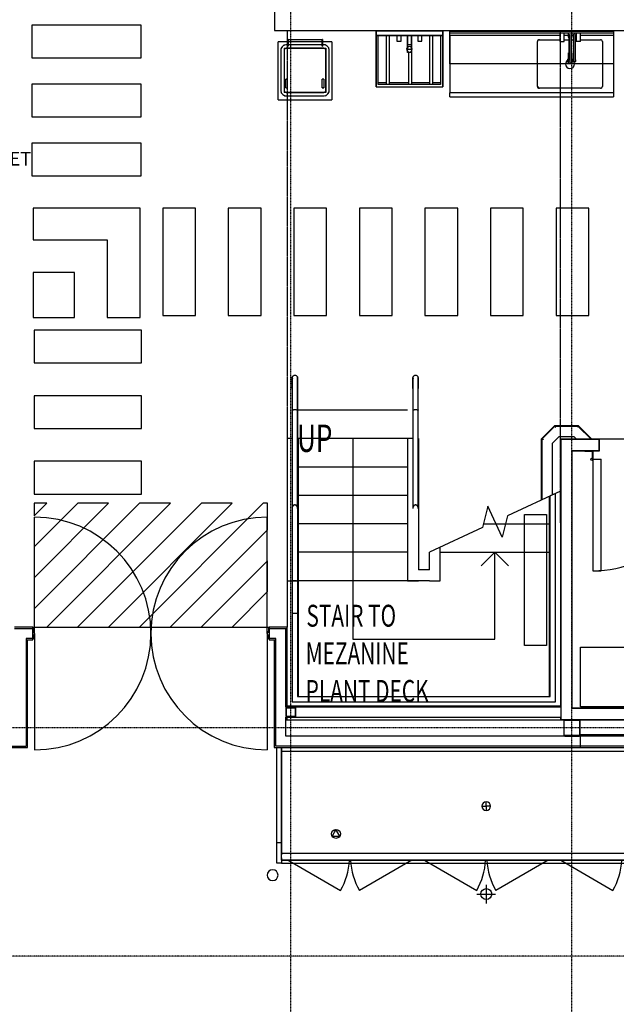
# Model space of a CAD drawing. Extents: x -4746 to 153179, y -140762 to 136563.
# Drawn here: x 17727 to 23186, y 117876 to 126885 of the extents above; entities that cross this region are included whole.
import ezdxf

# ---------------------------------------------------------------- set-up
doc = ezdxf.new("R2010")
doc.units = 0
doc.linetypes.add('X-2499-DM-GF$0$EDG-1DOT-2', pattern=[5, 2, -1.4, 0.2, -1.4])
doc.linetypes.add('X-2499-DM-GF$0$EDG-DASH-3', pattern=[4.5, 3, -1.5])
doc.layers.add('A-ANNO-NOTE', color=2, linetype='CONTINUOUS', lineweight=9)
for name, color, linetype in [('X-2499-DM-GF$0$A-AREA-IDEN', 31, 'CONTINUOUS'), ('X-2499-DM-GF$0$A-DETL-GENF-1', 11, 'CONTINUOUS'), ('X-2499-DM-GF$0$A-DETL-GENF-2', 11, 'CONTINUOUS'), ('X-2499-DM-GF$0$A-DETL-GENF-3', 11, 'CONTINUOUS'), ('X-2499-DM-GF$0$A-DETL-GENF-4', 11, 'CONTINUOUS'), ('X-2499-DM-GF$0$A-DOOR', 11, 'CONTINUOUS'), ('X-2499-DM-GF$0$A-DOOR-FRAM', 11, 'CONTINUOUS'), ('X-2499-DM-GF$0$A-FLOR', 11, 'CONTINUOUS'), ('X-2499-DM-GF$0$A-FLOR-HRAL', 11, 'CONTINUOUS'), ('X-2499-DM-GF$0$A-FLOR-HRAL-1', 11, 'CONTINUOUS'), ('X-2499-DM-GF$0$A-FLOR-HRAL-2', 11, 'CONTINUOUS'), ('X-2499-DM-GF$0$A-FLOR-HRAL-MBND', 11, 'CONTINUOUS'), ('X-2499-DM-GF$0$A-WALL', 8, 'CONTINUOUS'), ('X-2499-DM-GF$0$A-WALL-1', 8, 'CONTINUOUS'), ('X-2499-DM-GF$0$I-FURN-1', 11, 'CONTINUOUS'), ('X-2499-DM-GF$0$I-FURN-4', 11, 'CONTINUOUS'), ('X-2499-DM-GF$0$I-WALL-1', 8, 'CONTINUOUS'), ('X-2499-DM-GF$0$P-SANR-FIXT-1', 11, 'CONTINUOUS'), ('X-2499-DM-GF$0$P-SANR-FIXT-2', 11, 'CONTINUOUS'), ('X-2499-DM-GF$0$P-SANR-FIXT-4', 11, 'CONTINUOUS'), ('X-2499-DM-GF$0$P-SANR-FIXT-HDLN-1', 11, 'CONTINUOUS'), ('X-2499-DM-GF$0$Q-SPCQ-2', 11, 'CONTINUOUS'), ('X-2499-DM-GF$0$Q-SPCQ-3', 11, 'CONTINUOUS'), ('X-2499-DM-GF$0$S-COLS', 8, 'CONTINUOUS'), ('X-2499-DM-GF$0$S-GRID-1', 133, 'X-2499-DM-GF$0$EDG-1DOT-2'), ('X-2499-DM-GF$0$S-STRS', 11, 'CONTINUOUS'), ('X-2499-DM-GF$0$S-STRS-1', 11, 'CONTINUOUS'), ('X-2499-DM-GF$0$S-STRS-ANNO', 11, 'CONTINUOUS'), ('X-2499-DM-GF$0$S-STRS-IDEN', 11, 'CONTINUOUS'), ('X-2499-DM-GF$0$S-STRS-MBND', 11, 'CONTINUOUS'), ('X-2499-DM-GF$0$S-STRS-MBND-1', 11, 'CONTINUOUS'), ('X-2499-DM-GF$0$STAY-OVER', 31, 'X-2499-DM-GF$0$EDG-DASH-3'), ('X-XREF', 7, 'CONTINUOUS')]:
    doc.layers.add(name, color=color, linetype=linetype)
doc.styles.add('Arial_15', font='arial.ttf', dxfattribs={"width": 0.8, "height": 125})
doc.styles.add('X-2499-DM-GF$0$EDG', font='edg.shx', dxfattribs={"width": 0.9})

# ---------------------------------------------------------------- blocks, each defined once
blk = doc.blocks.new('X-2499-DM-GF')
at = {"layer": 'X-2499-DM-GF$0$A-DETL-GENF-1'}
for p, q in [((21956.3, 19688.2), (21996.3, 19688.2)), ((21996.3, 19688.2), (21996.3, 19728.2)), ((22036.3, 19688.2), (21996.3, 19688.2)), ((21996.3, 19688.2), (21996.3, 19648.2)), ((20621.3, 19474.2), (20586.6, 19414.2)), ((20655.9, 19414.2), (20621.3, 19474.2)), ((20586.6, 19414.2), (20655.9, 19414.2))]:
    blk.add_line(p, q, dxfattribs=at)
blk.add_circle((20621.3, 19434.2), 40, dxfattribs=at)
for start, end in [(90, 180), (180, 270), (0, 90), (270, 0)]:
    blk.add_arc((21996.3, 19688.2), 40, start, end, dxfattribs=at)
at = {"layer": 'X-2499-DM-GF$0$A-DETL-GENF-2'}
for p, q in [((20081.3, 19357), (20081.3, 20224.2)), ((20081.3, 20224.2), (20121.3, 20224.2)), ((20121.3, 20224.2), (20121.3, 20187.4)), ((23871.3, 20187.4), (20121.3, 20187.4)), ((20121.3, 20187.4), (20121.3, 19259.3)), ((20081.3, 19167.2), (20081.3, 19357)), ((20081.3, 19357), (20121.3, 19357)), ((20121.3, 19259.3), (23871.3, 19259.3)), ((20121.3, 19259), (20121.3, 19242.9)), ((20121.3, 19214.6), (20121.3, 19243)), ((20121.3, 19214.7), (20121.3, 19200.9)), ((20121.3, 19194.7), (20121.3, 19201)), ((20121.3, 19193.3), (20121.3, 19194.7)), ((20121.3, 19193.3), (23871.3, 19193.3)), ((20121.3, 19193.2), (23871.3, 19193.2)), ((20121.3, 19192.4), (20121.3, 19167.2)), ((20121.3, 19167.2), (20081.3, 19167.2)), ((20121.3, 19167.2), (23871.3, 19167.2))]:
    blk.add_line(p, q, dxfattribs=at)
at = {"layer": 'X-2499-DM-GF$0$A-DETL-GENF-3'}
for p, q in [((20121.3, 20224.2), (23871.3, 20224.2)), ((20121.3, 19193.2), (20121.3, 20224.2)), ((23871.3, 19193.2), (20121.3, 19193.2))]:
    blk.add_line(p, q, dxfattribs=at)
at = {"layer": 'X-2499-DM-GF$0$A-DETL-GENF-4'}
for p, q in [((20184.5, 19193.3), (20662.4, 18917.4)), ((20184.5, 19193.3), (20662.4, 18917.4)), ((21314.9, 19193.4), (20836.8, 18917.4)), ((21314.9, 19193.4), (20836.8, 18917.4)), ((21431, 19193.4), (21909.1, 18917.4)), ((22561.4, 19193.3), (22083.4, 18917.4)), ((22677.8, 19193.3), (23155.8, 18917.4))]:
    blk.add_line(p, q, dxfattribs=at)
for centre, start, end in [((20131.3, 19224), 330, 357.15245), ((20131.3, 19224), 330, 357.15245), ((21367.9, 19224), 182.84739, 210), ((21367.9, 19224), 182.84739, 210), ((21377.9, 19224), 330, 357.18867), ((22614.6, 19224), 182.81133, 210), ((22624.6, 19224), 330, 357.14526)]:
    blk.add_arc(centre, 613.3, start, end, dxfattribs=at)
at = {"layer": 'X-2499-DM-GF$0$A-DOOR'}
for p, q in [((22897, 22932.5), (22897, 22937.5)), ((22897, 22937.5), (22972, 22937.5)), ((22967, 22932.5), (22897, 22932.5)), ((22967, 22932.5), (22967, 22862.5)), ((22972, 22937.5), (22972, 22862.5)), ((22972, 22862.5), (22967, 22862.5)), ((22972, 22862.5), (22972, 21842.5)), ((22972, 22862.5), (23047, 22862.5)), ((23047, 21842.5), (23047, 22862.5)), ((17863, 21268.2), (17863, 22333.2)), ((19993, 21268.2), (19993, 22333.2)), ((22972, 21842.5), (23047, 21842.5)), ((17863, 21268.2), (17863, 20203.2)), ((18928.1, 21266.4), (18928.1, 21267.9)), ((19993, 21268.2), (19993, 20203.2))]:
    blk.add_line(p, q, dxfattribs=at)
blk.add_circle((22962, 22862.5), 10, dxfattribs=at)
for centre, radius, start, end in [((22972, 22862.5), 1019.9, 270, 4.21696), ((17863, 21268.2), 1065, 0, 90), ((19993, 21268.2), 1065, 90, 180), ((17863, 21268.2), 1065, 270, 0), ((19993, 21268.2), 1065, 180, 270)]:
    blk.add_arc(centre, radius, start, end, dxfattribs=at)
at = {"layer": 'X-2499-DM-GF$0$A-DOOR-FRAM'}
for p, q in [((17853, 21318.2), (17846, 21318.2)), ((17846, 21288.2), (17849, 21288.2)), ((17849, 21288.2), (17849, 21315.2)), ((17849, 21315.2), (17850, 21315.2)), ((17850, 21315.2), (17850, 21281.9)), ((17850, 21281.9), (17860, 21281.9)), ((17853, 21284.9), (17853, 21318.2)), ((17863, 21284.9), (17853, 21284.9)), ((17860, 21281.9), (17860, 21254.5)), ((17863, 21251.5), (17863, 21284.9)), ((20003, 21284.9), (19993, 21284.9)), ((19993, 21284.9), (19993, 21251.5)), ((19996, 21254.5), (19996, 21281.9)), ((19996, 21281.9), (20006, 21281.9)), ((20010, 21318.2), (20003, 21318.2)), ((20003, 21318.2), (20003, 21284.9)), ((20006, 21281.9), (20006, 21315.2)), ((20006, 21315.2), (20007, 21315.2)), ((20007, 21315.2), (20007, 21288.2)), ((20007, 21288.2), (20010, 21288.2)), ((17849, 21248.2), (17846, 21248.2)), ((17846, 21218.2), (17853, 21218.2)), ((17849, 21221.2), (17849, 21248.2)), ((17850, 21221.2), (17849, 21221.2)), ((17860, 21254.5), (17850, 21254.5)), ((17850, 21254.5), (17850, 21221.2)), ((17853, 21218.2), (17853, 21251.5)), ((17853, 21251.5), (17863, 21251.5)), ((19993, 21251.5), (20003, 21251.5)), ((20006, 21254.5), (19996, 21254.5)), ((20003, 21251.5), (20003, 21218.2)), ((20003, 21218.2), (20010, 21218.2)), ((20006, 21221.2), (20006, 21254.5)), ((20007, 21221.2), (20006, 21221.2)), ((20010, 21248.2), (20007, 21248.2)), ((20007, 21248.2), (20007, 21221.2))]:
    blk.add_line(p, q, dxfattribs=at)
at = {"layer": 'X-2499-DM-GF$0$A-FLOR'}
for p, q in [((18839.6, 26835.1), (17839, 26835.1)), ((17839, 26835.1), (17839, 26535.1)), ((18839.6, 26535.1), (18839.6, 26835.1)), ((17839, 26535.1), (18839.6, 26535.1)), ((18839.6, 26295.1), (17839, 26295.1)), ((17839, 26295.1), (17839, 25995.1)), ((18839.6, 25995.1), (18839.6, 26295.1)), ((17839, 25995.1), (18839.6, 25995.1)), ((18839.6, 25755.1), (17839, 25755.1)), ((17839, 25755.1), (17839, 25455.1)), ((18839.6, 25455.1), (18839.6, 25755.1)), ((17839, 25455.1), (18839.6, 25455.1)), ((18830.3, 25160.4), (17848.9, 25160.4)), ((17848.9, 25160.4), (17848.9, 24870.6)), ((18830.3, 24160.4), (18830.3, 25160.4)), ((19335.5, 25160.4), (19035.5, 25160.4)), ((19035.5, 25160.4), (19035.5, 24179.1)), ((19335.5, 24179.1), (19335.5, 25160.4)), ((19935.5, 25160.4), (19635.5, 25160.4)), ((19635.5, 25160.4), (19635.5, 24179.1)), ((19935.5, 24179.1), (19935.5, 25160.4)), ((20535.5, 25160.4), (20235.5, 25160.4)), ((20235.5, 25160.4), (20235.5, 24179.1)), ((20535.5, 24179.1), (20535.5, 25160.4)), ((21135.5, 25160.4), (20835.5, 25160.4)), ((20835.5, 25160.4), (20835.5, 24179.1)), ((21135.5, 24179.1), (21135.5, 25160.4)), ((21735.5, 25160.4), (21435.5, 25160.4)), ((21435.5, 25160.4), (21435.5, 24179.1)), ((21735.5, 24179.1), (21735.5, 25160.4)), ((22335.5, 25160.4), (22035.5, 25160.4)), ((22035.5, 25160.4), (22035.5, 24179.1)), ((22335.5, 24179.1), (22335.5, 25160.4)), ((22935.5, 25160.4), (22635.5, 25160.4)), ((22635.5, 25160.4), (22635.5, 24179.1)), ((22935.5, 24179.1), (22935.5, 25160.4)), ((17848.9, 24870.6), (18528.9, 24870.6)), ((18528.9, 24870.6), (18528.9, 24160.4)), ((18228.9, 24570.6), (17848.9, 24570.6)), ((17848.9, 24570.6), (17848.9, 24160.4)), ((18228.9, 24160.4), (18228.9, 24570.6)), ((17848.9, 24160.4), (18228.9, 24160.4)), ((18528.9, 24160.4), (18830.3, 24160.4)), ((19035.5, 24179.1), (19335.5, 24179.1)), ((19635.5, 24179.1), (19935.5, 24179.1)), ((20235.5, 24179.1), (20535.5, 24179.1)), ((20835.5, 24179.1), (21135.5, 24179.1)), ((21435.5, 24179.1), (21735.5, 24179.1)), ((22035.5, 24179.1), (22335.5, 24179.1)), ((22635.5, 24179.1), (22935.5, 24179.1)), ((18840.9, 24044.1), (17859.5, 24044.1)), ((17859.5, 24044.1), (17859.5, 23744.1)), ((18840.9, 23744.1), (18840.9, 24044.1)), ((17859.5, 23744.1), (18840.9, 23744.1)), ((18840.9, 23444.1), (17859.5, 23444.1)), ((17859.5, 23444.1), (17859.5, 23144.1)), ((18840.9, 23144.1), (18840.9, 23444.1)), ((17859.5, 23144.1), (18840.9, 23144.1)), ((23932, 23045.5), (23032, 23045.5)), ((18840.9, 22844.1), (17859.5, 22844.1)), ((17859.5, 22844.1), (17859.5, 22544.1)), ((18840.9, 22544.1), (18840.9, 22844.1)), ((17859.5, 22544.1), (18840.9, 22544.1)), ((17859.5, 22344.2), (17975.1, 22459.7)), ((17975.1, 22459.7), (17859.5, 22459.7)), ((17859.5, 22459.7), (17859.5, 22344.2)), ((17859.5, 21778.5), (18540.8, 22459.7)), ((18257.9, 22459.7), (17859.5, 22061.3)), ((18823.6, 22459.7), (17859.5, 21495.6)), ((17974, 21327.2), (19106.5, 22459.7)), ((19389.3, 22459.7), (18256.8, 21327.2)), ((18540.8, 22459.7), (18257.9, 22459.7)), ((18539.6, 21327.2), (19672.1, 22459.7)), ((19955, 22459.7), (18822.5, 21327.2)), ((19106.5, 22459.7), (18823.6, 22459.7)), ((19672.1, 22459.7), (19389.3, 22459.7)), ((19995.4, 22459.7), (19955, 22459.7)), ((19995.4, 22217.3), (19995.4, 22459.7)), ((19105.3, 21327.2), (19995.4, 22217.3)), ((17859.5, 22061.3), (17859.5, 21778.5)), ((19995.4, 21934.5), (19388.2, 21327.2)), ((19995.4, 21651.6), (19995.4, 21934.5)), ((19671, 21327.2), (19995.4, 21651.6)), ((17859.5, 21495.6), (17859.5, 21327.2)), ((17846, 21327.2), (20010, 21327.2)), ((20175, 20479.2), (22676, 20479.2))]:
    blk.add_line(p, q, dxfattribs=at)
at = {"layer": 'X-2499-DM-GF$0$A-FLOR-HRAL'}
for p, q in [((20220.5, 23615), (20220, 23611.6)), ((20220, 23611.6), (20220.5, 23615)), ((20220, 23611.6), (20220.5, 23608.2)), ((20220, 23606.7), (20220, 23611.6)), ((20220, 23611.6), (20220, 23606.7)), ((20220.1, 23610.2), (20220, 23611.6)), ((20220, 23611.6), (20220, 23608.5)), ((20220, 23592.5), (20220, 23606.7)), ((20220, 23606.7), (20220, 23592.5)), ((20220, 23604.7), (20220, 23600.7)), ((20221.9, 23618.3), (20220.5, 23615)), ((20220.5, 23615), (20221.9, 23618.3)), ((20220.5, 23608.2), (20221.9, 23604.9)), ((20224.2, 23621.3), (20221.9, 23618.3)), ((20221.9, 23618.3), (20224.2, 23621.3)), ((20221.9, 23604.9), (20224.2, 23601.9)), ((20227.3, 23624), (20224.2, 23621.3)), ((20231.1, 23626.2), (20227.3, 23624)), ((20235.4, 23627.8), (20231.1, 23626.2)), ((20240.1, 23628.8), (20235.4, 23627.8)), ((20245, 23629.1), (20240.1, 23628.8)), ((20249.9, 23628.8), (20245, 23629.1)), ((20254.6, 23627.8), (20249.9, 23628.8)), ((20258.9, 23626.2), (20254.6, 23627.8)), ((20262.7, 23624), (20258.9, 23626.2)), ((20265.8, 23621.3), (20262.7, 23624)), ((20268.1, 23618.3), (20265.8, 23621.3)), ((20265.8, 23621.3), (20268.1, 23618.3)), ((20265.8, 23601.9), (20268.1, 23604.9)), ((20269.5, 23615), (20268.1, 23618.3)), ((20268.1, 23618.3), (20269.5, 23615)), ((20268.1, 23604.9), (20269.5, 23608.2)), ((20270, 23611.6), (20269.5, 23615)), ((20269.5, 23615), (20270, 23611.6)), ((20269.5, 23608.2), (20270, 23611.6)), ((20270, 23611.6), (20269.9, 23610.2)), ((20270, 23606.7), (20270, 23611.6)), ((20270, 23611.6), (20270, 23606.7)), ((20270, 23611.6), (20270, 23608.5)), ((20270, 23592.5), (20270, 23606.7)), ((20270, 23606.7), (20270, 23592.5)), ((20270, 23604.7), (20270, 23600.7)), ((21325.1, 23615), (21324.6, 23611.6)), ((21324.6, 23611.6), (21325.1, 23608.2)), ((21324.6, 23606.7), (21324.6, 23611.6)), ((21324.6, 23611.6), (21324.6, 23606.7)), ((21324.6, 23592.5), (21324.6, 23606.7)), ((21324.6, 23606.7), (21324.6, 23592.5)), ((21326.5, 23618.3), (21325.1, 23615)), ((21325.1, 23608.2), (21326.5, 23604.9)), ((21328.8, 23621.3), (21326.5, 23618.3)), ((21326.5, 23604.9), (21328.8, 23601.9)), ((21331.9, 23624), (21328.8, 23621.3)), ((21335.7, 23626.2), (21331.9, 23624)), ((21340, 23627.8), (21335.7, 23626.2)), ((21344.7, 23628.8), (21340, 23627.8)), ((21349.6, 23629.1), (21344.7, 23628.8)), ((21354.5, 23628.8), (21349.6, 23629.1)), ((21359.2, 23627.8), (21354.5, 23628.8)), ((21363.5, 23626.2), (21359.2, 23627.8)), ((21367.3, 23624), (21363.5, 23626.2)), ((21370.4, 23621.3), (21367.3, 23624)), ((21372.7, 23618.3), (21370.4, 23621.3)), ((21370.4, 23601.9), (21372.7, 23604.9)), ((21374.1, 23615), (21372.7, 23618.3)), ((21372.7, 23604.9), (21374.1, 23608.2)), ((21374.6, 23611.6), (21374.1, 23615)), ((21374.1, 23608.2), (21374.6, 23611.6)), ((21374.6, 23606.7), (21374.6, 23611.6)), ((21374.6, 23611.6), (21374.6, 23606.7)), ((21374.6, 23592.5), (21374.6, 23606.7)), ((21374.6, 23606.7), (21374.6, 23592.5)), ((20220, 23570.4), (20220, 23592.5)), ((20220, 23592.5), (20220, 23570.4)), ((20220, 23586.7), (20220, 23577.7)), ((20220, 23542.5), (20220, 23570.4)), ((20220, 23570.4), (20220, 23542.5)), ((20220, 23555.9), (20220, 23546.7)), ((20220, 23511.6), (20220, 23542.5)), ((20220, 23542.5), (20220, 23511.6)), ((20270, 23570.4), (20270, 23592.5)), ((20270, 23592.5), (20270, 23570.4)), ((20270, 23586.7), (20270, 23577.7)), ((20270, 23542.5), (20270, 23570.4)), ((20270, 23570.4), (20270, 23542.5)), ((20270, 23555.9), (20270, 23546.7)), ((20270, 23511.6), (20270, 23542.5)), ((20270, 23542.5), (20270, 23511.6)), ((21324.6, 23570.4), (21324.6, 23592.5)), ((21324.6, 23592.5), (21324.6, 23570.4)), ((21324.6, 23542.5), (21324.6, 23570.4)), ((21324.6, 23570.4), (21324.6, 23542.5)), ((21324.6, 23511.6), (21324.6, 23542.5)), ((21324.6, 23542.5), (21324.6, 23511.6)), ((21374.6, 23570.4), (21374.6, 23592.5)), ((21374.6, 23592.5), (21374.6, 23570.4)), ((21374.6, 23542.5), (21374.6, 23570.4)), ((21374.6, 23570.4), (21374.6, 23542.5)), ((21374.6, 23511.6), (21374.6, 23542.5)), ((21374.6, 23542.5), (21374.6, 23511.6)), ((20220, 23511.6), (20220, 23311.6)), ((20220, 23511.6), (20220, 23311.6)), ((20270, 23311.6), (20270, 23511.6)), ((20270, 23511.6), (20270, 23311.6)), ((21324.6, 23511.6), (21324.6, 23311.6)), ((21374.6, 23311.6), (21374.6, 23511.6)), ((20220, 23311.6), (20220, 23051.6)), ((20220, 23311.6), (20220, 21751.6)), ((20270, 23051.6), (20270, 23311.6)), ((20270, 23311.6), (20270, 21751.6)), ((21324.6, 23311.6), (21324.6, 23051.6)), ((21374.6, 23051.6), (21374.6, 23311.6)), ((20220, 23051.6), (20220, 22413.1)), ((20270, 22413.1), (20270, 23051.6)), ((21324.6, 23051.6), (21324.6, 22413.1)), ((21374.6, 22413.1), (21374.6, 23051.6)), ((22631, 22550.2), (22581, 22526.9)), ((22581, 21751.6), (22581, 22526.9)), ((22631, 21751.6), (22631, 22550.2)), ((20220, 21751.6), (20220, 20642.2)), ((20270, 21751.6), (20270, 20692.2)), ((22581, 20692.2), (22581, 21751.6)), ((22631, 20642.2), (22631, 21751.6)), ((20220, 20642.2), (22631, 20642.2)), ((20270, 20692.2), (22581, 20692.2))]:
    blk.add_line(p, q, dxfattribs=at)
for points, knots in [([(20220, 23311.6), (20220, 23312), (20220.3, 23312.7), (20222.2, 23314), (20226.8, 23315.5), (20235.2, 23316.7), (20241.7, 23316.9), (20245, 23316.9)], [0, 0, 0, 0, 0.125, 0.25, 0.5, 0.75, 1, 1, 1, 1]), ([(21324.6, 23311.6), (21324.6, 23312), (21324.9, 23312.7), (21326.8, 23314), (21331.4, 23315.5), (21339.8, 23316.7), (21346.3, 23316.9), (21349.6, 23316.9)], [0, 0, 0, 0, 0.125, 0.25, 0.5, 0.75, 1, 1, 1, 1]), ([(20245, 22444.6), (20243.9, 22444.6), (20241.7, 22444.4), (20238.7, 22443.7), (20236.2, 22442.6), (20234.3, 22441.6), (20232.5, 22440.5), (20230.9, 22439.1), (20229.3, 22437.7), (20227.9, 22436.1), (20226.3, 22434), (20224.3, 22430.9), (20222.8, 22427.8), (20221.8, 22424.8), (20220.5, 22420.2), (20220, 22416.3), (20220, 22413.1)], [0, 0, 0, 0, 0.071429, 0.142857, 0.214286, 0.25, 0.285714, 0.357143, 0.392857, 0.428571, 0.5, 0.571429, 0.678571, 0.732143, 0.785714, 1, 1, 1, 1]), ([(20270, 22413.1), (20270, 22415.2), (20269.6, 22419.4), (20268.1, 22425.6), (20266, 22430.5), (20264, 22433.6), (20262.7, 22435.3), (20261.5, 22436.7), (20260.1, 22438.2), (20258.5, 22439.6), (20257.3, 22440.5), (20256, 22441.4), (20254.2, 22442.4), (20252, 22443.4), (20249, 22444.3), (20246.6, 22444.6), (20245, 22444.6)], [0, 0, 0, 0, 0.142857, 0.285714, 0.428571, 0.5, 0.535714, 0.571429, 0.625, 0.678571, 0.705357, 0.732143, 0.785714, 0.839286, 0.892857, 1, 1, 1, 1]), ([(21349.6, 22444.6), (21348.5, 22444.6), (21346.3, 22444.4), (21343.3, 22443.7), (21340.8, 22442.6), (21338.9, 22441.6), (21337.1, 22440.5), (21335.5, 22439.1), (21333.9, 22437.7), (21332.5, 22436.1), (21330.9, 22434), (21328.9, 22430.9), (21327.4, 22427.8), (21326.4, 22424.8), (21325.1, 22420.2), (21324.6, 22416.3), (21324.6, 22413.1)], [0, 0, 0, 0, 0.071429, 0.142857, 0.214286, 0.25, 0.285714, 0.357143, 0.392857, 0.428571, 0.5, 0.571429, 0.678571, 0.732143, 0.785714, 1, 1, 1, 1]), ([(21374.6, 22413.1), (21374.6, 22415.2), (21374.2, 22419.4), (21372.7, 22425.6), (21370.6, 22430.5), (21368.6, 22433.6), (21367.3, 22435.3), (21366.1, 22436.7), (21364.7, 22438.2), (21363.2, 22439.6), (21361.9, 22440.5), (21360.6, 22441.4), (21358.8, 22442.4), (21356.6, 22443.4), (21353.6, 22444.3), (21351.2, 22444.6), (21349.6, 22444.6)], [0, 0, 0, 0, 0.142857, 0.285714, 0.428571, 0.5, 0.535714, 0.571429, 0.625, 0.678571, 0.705357, 0.732143, 0.785714, 0.839286, 0.892857, 1, 1, 1, 1])]:
    blk.add_open_spline(points, degree=3, knots=knots, dxfattribs=at)
for points in [[(20245, 23316.9), (20248.3, 23316.9), (20254.8, 23316.7), (20263.1, 23315.5), (20268.7, 23313.7), (20270, 23312.3), (20270, 23311.6)], [(21349.6, 23316.9), (21352.9, 23316.9), (21359.4, 23316.7), (21367.7, 23315.5), (21373.3, 23313.7), (21374.6, 23312.3), (21374.6, 23311.6)]]:
    blk.add_open_spline(points, degree=3, dxfattribs=at)
at = {"layer": 'X-2499-DM-GF$0$A-FLOR-HRAL-1'}
for p, q in [((22502.9, 23051), (22622.7, 23170.8)), ((22507.9, 23048.9), (22624.8, 23165.8)), ((22622.7, 23170.8), (22837.9, 23170.8)), ((22624.8, 23165.8), (22835.8, 23165.8)), ((22835.8, 23165.8), (22956.1, 23045.5)), ((22837.9, 23170.8), (22963.1, 23045.5)), ((22602.9, 23009.6), (22664.1, 23070.8)), ((22664.1, 23070.8), (22796.4, 23070.8)), ((22796.4, 23070.8), (22821.7, 23045.5)), ((22502.9, 22490.5), (22502.9, 23051)), ((22507.9, 22492.8), (22507.9, 23048.9)), ((22602.9, 22537.1), (22602.9, 23009.6))]:
    blk.add_line(p, q, dxfattribs=at)
for points in [[(22624.8, 23165.8), (22624.8, 23165.8), (22624.9, 23165.5), (22625.3, 23164.5), (22625.9, 23163.2), (22626.4, 23161.9), (22627, 23160.4), (22627.8, 23158.4), (22628.6, 23156.6), (22628.9, 23155.8)], [(22835.8, 23165.8), (22835.8, 23165.8), (22835.7, 23165.5), (22835.3, 23164.5), (22834.7, 23163.2), (22834.2, 23161.9), (22833.6, 23160.4), (22832.7, 23158.4), (22832, 23156.6), (22831.6, 23155.8)], [(22507.9, 23048.9), (22508, 23048.9), (22508.2, 23048.8), (22509.2, 23048.4), (22510.5, 23047.9), (22511.8, 23047.3), (22513.3, 23046.7), (22515.3, 23045.9), (22517.1, 23045.1), (22517.9, 23044.8)]]:
    blk.add_open_spline(points, degree=3, knots=[0, 0, 0, 0, 0.166667, 0.333333, 0.5, 0.583333, 0.666667, 0.833333, 1, 1, 1, 1], dxfattribs=at)
at = {"layer": 'X-2499-DM-GF$0$A-FLOR-HRAL-2'}
for p, q in [((20220, 21751.6), (20220, 21551.6)), ((20270, 21751.6), (20270, 21551.6)), ((20220, 21551.6), (20220, 21451.6)), ((20270, 21551.6), (20270, 21451.6)), ((20270, 21451.6), (20220, 21451.6))]:
    blk.add_line(p, q, dxfattribs=at)
at = {"layer": 'X-2499-DM-GF$0$A-FLOR-HRAL-MBND'}
blk.add_line((20260, 21751.6), (20230, 21751.6), dxfattribs=at)
at = {"layer": 'X-2499-DM-GF$0$A-WALL'}
for p, q in [((23029, 23042.5), (22679, 23042.5)), ((22679, 23042.5), (22679, 20482.2)), ((23029, 22942.5), (23029, 23042.5)), ((22779, 22942.5), (23029, 22942.5)), ((22779, 22942.5), (22779, 20582.2)), ((17680, 21314.2), (17846, 21314.2)), ((20010, 21314.2), (20175, 21314.2)), ((20162, 20595.2), (20162, 21314.2)), ((17785, 21222.2), (17785, 20237.2)), ((17846, 21222.2), (17785, 21222.2)), ((17785, 21209.2), (17798, 21209.2)), ((20070, 21222.2), (20010, 21222.2)), ((20057, 21209.2), (20070, 21209.2)), ((20070, 20237.2), (20070, 21222.2)), ((22679, 20595.2), (20162, 20595.2)), ((20175, 20604.2), (20175, 20595.2)), ((22676, 20595.2), (22676, 20604.2)), ((27147.8, 20582.2), (22779, 20582.2)), ((20162, 20479.2), (20162, 20503.2)), ((20175, 20503.2), (20162, 20503.2)), ((22676, 20503.2), (22679, 20503.2)), ((22679, 20482.2), (31724.4, 20482.2)), ((28571.7, 20329.2), (22857, 20329.2)), ((5392.8, 20237.2), (17785, 20237.2)), ((31398.3, 20237.2), (20070, 20237.2))]:
    blk.add_line(p, q, dxfattribs=at)
at = {"layer": 'X-2499-DM-GF$0$A-WALL-1'}
for p, q in [((23032, 23045.5), (22676, 23045.5)), ((22676, 23045.5), (22676, 22571.2)), ((23032, 22939.5), (23032, 23045.5)), ((22782, 22939.5), (23032, 22939.5)), ((22782, 20585.2), (22782, 22939.5)), ((22676, 22279.6), (22676, 20604.2)), ((27144.8, 20585.2), (22782, 20585.2)), ((22676, 20503.2), (22676, 20479.2)), ((22676, 20479.2), (22715, 20479.2)), ((22845, 20479.2), (28571.7, 20479.2))]:
    blk.add_line(p, q, dxfattribs=at)
at = {"layer": 'X-2499-DM-GF$0$I-FURN-1'}
for start, end in [(0, 180), (180, 0)]:
    blk.add_arc((20041.3, 19057.2), 50, start, end, dxfattribs=at)
at = {"layer": 'X-2499-DM-GF$0$I-FURN-4'}
for p, q in [((22346.9, 21157.2), (22346.9, 22357.2)), ((22346.9, 22357.2), (22546.9, 22357.2)), ((22546.9, 22357.2), (22546.9, 21157.2)), ((22546.9, 21157.2), (22346.9, 21157.2))]:
    blk.add_line(p, q, dxfattribs=at)
at = {"layer": 'X-2499-DM-GF$0$I-WALL-1'}
for p, q in [((20058, 27385.5), (20058, 26784.4)), ((20058, 26784.4), (40639.3, 26784.4)), ((17846, 21327.2), (17680, 21327.2)), ((17846, 21209.2), (17846, 21327.2)), ((20175, 21327.2), (20010, 21327.2)), ((20010, 21327.2), (20010, 21209.2)), ((20175, 20604.2), (20175, 21327.2)), ((17798, 20224.2), (17798, 21209.2)), ((17798, 21209.2), (17846, 21209.2)), ((20010, 21209.2), (20057, 21209.2)), ((20057, 21209.2), (20057, 20224.2)), ((22676, 20604.2), (20175, 20604.2)), ((20162, 20479.2), (20175, 20479.2)), ((20162, 20329.2), (20162, 20479.2)), ((20175, 20479.2), (20175, 20503.2)), ((20175, 20503.2), (22676, 20503.2)), ((22715, 20329.2), (20162, 20329.2)), ((22857, 20329.2), (22845, 20329.2)), ((28561.8, 20342.2), (22857, 20342.2)), ((22857, 20342.2), (22857, 20224.2)), ((5405.8, 20224.2), (17798, 20224.2)), ((20057, 20224.2), (20081.3, 20224.2)), ((20121.3, 20224.2), (31371.3, 20224.2))]:
    blk.add_line(p, q, dxfattribs=at)
at = {"layer": 'X-2499-DM-GF$0$P-SANR-FIXT-1'}
for p, q in [((20988.6, 26779.4), (20988.6, 26271.4)), ((21598.2, 26779.4), (20988.6, 26779.4)), ((20988.6, 26741.3), (20988.6, 26779.4)), ((21598.2, 26779.4), (20988.6, 26779.4)), ((21598.2, 26271.4), (21598.2, 26779.4)), ((21598.2, 26779.4), (21598.2, 26741.3)), ((21598.2, 26741.3), (20988.6, 26741.3)), ((20988.6, 26271.4), (20988.6, 26741.3)), ((20988.6, 26741.3), (21598.2, 26741.3)), ((21007.6, 26290.5), (21007.6, 26741.3)), ((21007.6, 26290.5), (21007.6, 26741.3)), ((21079.9, 26741.3), (21079.9, 26292.1)), ((21109.9, 26292.1), (21109.9, 26741.3)), ((21179.1, 26741.3), (21179.1, 26688.5)), ((21217.2, 26741.3), (21179.1, 26741.3)), ((21179.1, 26688.5), (21217.2, 26688.5)), ((21217.2, 26688.5), (21217.2, 26741.3)), ((21274.3, 26741.3), (21274.3, 26614.3)), ((21312.4, 26741.3), (21274.3, 26741.3)), ((21274.3, 26614.3), (21274.3, 26741.3)), ((21312.4, 26614.3), (21312.4, 26741.3)), ((21312.4, 26741.3), (21312.4, 26614.3)), ((21316.3, 26292.1), (21316.3, 26741.3)), ((21369.6, 26741.3), (21369.6, 26688.5)), ((21407.7, 26741.3), (21369.6, 26741.3)), ((21369.6, 26688.5), (21407.7, 26688.5)), ((21407.7, 26688.5), (21407.7, 26741.3)), ((21476.8, 26741.3), (21476.8, 26292.1)), ((21506.8, 26292.1), (21506.8, 26741.3)), ((21579.1, 26741.3), (21579.1, 26290.5)), ((21579.1, 26741.3), (21579.1, 26290.5)), ((21598.2, 26741.3), (21598.2, 26271.4)), ((21312.4, 26653.8), (21274.3, 26653.8)), ((21274.3, 26614.3), (21312.4, 26614.3)), ((21274.3, 26585.2), (21274.3, 26614.3)), ((21274.3, 26614.3), (21312.4, 26614.3)), ((21312.4, 26585.2), (21274.3, 26585.2)), ((21286.3, 26585.2), (21286.3, 26292.1)), ((21312.4, 26614.3), (21312.4, 26585.2)), ((21007.6, 26308.6), (21079.9, 26308.6)), ((21109.9, 26308.6), (21286.3, 26308.6)), ((21316.3, 26308.6), (21476.8, 26308.6)), ((21506.8, 26308.6), (21579.1, 26308.6)), ((20988.6, 26271.4), (21598.2, 26271.4)), ((20988.6, 26271.4), (21598.2, 26271.4)), ((21579.1, 26290.5), (21007.6, 26290.5)), ((21579.1, 26290.5), (21007.6, 26290.5))]:
    blk.add_line(p, q, dxfattribs=at)
for start, end in [(0, 180), (180, 0)]:
    blk.add_arc((21293.4, 26614.3), 25.4, start, end, dxfattribs=at)
at = {"layer": 'X-2499-DM-GF$0$P-SANR-FIXT-2'}
for p, q in [((21661.7, 26761.9), (21661.7, 26779.4)), ((21661.7, 26779.4), (23161.7, 26779.4)), ((21661.7, 26744.4), (21661.7, 26761.9)), ((23161.7, 26761.9), (21661.7, 26761.9)), ((22669.7, 26761.9), (22669.7, 26685)), ((22707.8, 26685), (22707.8, 26761.9)), ((22744.7, 26761.9), (22744.7, 26727.7)), ((22782.8, 26727.7), (22782.8, 26761.9)), ((22819.7, 26761.9), (22819.7, 26685)), ((22857.8, 26685), (22857.8, 26761.9)), ((23161.7, 26779.4), (23161.7, 26761.9)), ((23161.7, 26761.9), (23161.7, 26744.4)), ((21662.4, 26744.4), (21661.7, 26744.4)), ((21662.4, 26744.4), (22669.7, 26744.4)), ((21662.4, 26744.4), (21662.4, 26214.4)), ((22464.7, 26274.4), (22464.7, 26684.4)), ((22465.4, 26274.4), (22465.4, 26684.4)), ((22470.8, 26696.7), (22465.6, 26686)), ((22482.4, 26701.4), (22471.1, 26697)), ((22481.7, 26701.4), (22669.9, 26701.4)), ((22669.7, 26685), (22707.8, 26685)), ((22707.8, 26744.4), (22744.7, 26744.4)), ((22707.8, 26701.4), (22752.7, 26701.4)), ((22744.7, 26727.7), (22749.3, 26723.1)), ((22744.7, 26727.7), (22752.4, 26727.7)), ((22752.2, 26723.1), (22749.3, 26723.1)), ((22749.3, 26723.1), (22752.2, 26723.1)), ((22752.7, 26745.6), (22752.7, 26740.9)), ((22752.7, 26740.9), (22752.7, 26727.8)), ((22752.7, 26727.8), (22752.7, 26712.7)), ((22752.7, 26712.7), (22752.7, 26577.7)), ((22753.7, 26743.7), (22753.7, 26740.9)), ((22753.7, 26740.9), (22753.7, 26727.8)), ((22753.7, 26727.8), (22753.7, 26712.7)), ((22753.7, 26712.7), (22753.7, 26577.7)), ((22773.7, 26742.6), (22773.7, 26744.4)), ((22773.7, 26731), (22773.7, 26742.6)), ((22773.7, 26712.7), (22773.7, 26731)), ((22773.7, 26577.7), (22773.7, 26712.7)), ((22774.6, 26727.7), (22782.8, 26727.7)), ((22774.7, 26742.6), (22774.7, 26745.6)), ((22774.7, 26731), (22774.7, 26742.6)), ((22774.7, 26712.7), (22774.7, 26731)), ((22774.7, 26577.7), (22774.7, 26712.7)), ((22774.7, 26701.4), (22795.2, 26701.4)), ((22775.2, 26723.1), (22778.1, 26723.1)), ((22778.1, 26723.1), (22782.8, 26727.7)), ((22782.8, 26744.4), (22795.3, 26744.4)), ((22795.2, 26745.6), (22795.2, 26740.9)), ((22795.2, 26740.9), (22795.2, 26727.9)), ((22795.2, 26727.9), (22795.2, 26722.5)), ((22795.2, 26722.5), (22795.2, 26562.6)), ((22813.5, 26744.4), (22819.7, 26744.4)), ((22814.2, 26701.4), (22819.7, 26701.4)), ((22814.3, 26745.2), (22814.3, 26745.6)), ((22814.3, 26737.7), (22814.3, 26745.2)), ((22814.3, 26722.5), (22814.3, 26737.7)), ((22814.3, 26562.6), (22814.3, 26722.5)), ((22857.8, 26685), (22819.7, 26685)), ((22857.5, 26701.4), (23041.7, 26701.4)), ((22857.8, 26744.4), (23161.7, 26744.4)), ((23053.3, 26696.8), (23044.4, 26701)), ((23058.3, 26687.1), (23055.7, 26693.8)), ((23058.7, 26684.4), (23058.7, 26274.4)), ((23161.7, 26744.4), (23161.7, 26214.4)), ((22752.7, 26581.3), (22748.7, 26581.3)), ((22748.7, 26581), (22748.7, 26581.2)), ((22748.7, 26577.3), (22748.7, 26581)), ((22748.7, 26581), (22752.7, 26581)), ((22748.7, 26557.4), (22748.7, 26577.3)), ((22748.7, 26577.3), (22752.8, 26577.3)), ((22752.7, 26577.7), (22752.7, 26556.3)), ((22753.7, 26577.7), (22753.7, 26556.3)), ((22773.7, 26569.3), (22773.7, 26577.7)), ((22774.4, 26577.3), (22778.7, 26577.3)), ((22778.7, 26581.3), (22774.7, 26581.3)), ((22774.7, 26581), (22778.7, 26581)), ((22774.7, 26569.3), (22774.7, 26577.7)), ((22778.7, 26581.2), (22778.7, 26581)), ((22778.7, 26581), (22778.7, 26577.3)), ((22778.7, 26577.3), (22778.7, 26557.4)), ((22739.3, 26520), (22738.3, 26504.4)), ((22738.3, 26504.4), (22746.3, 26491.1)), ((22748.9, 26532.2), (22739.3, 26520)), ((22746.3, 26491.1), (22760.4, 26484.7)), ((22748.7, 26541.7), (22748.7, 26557.4)), ((22748.7, 26557.4), (22752.9, 26557.4)), ((22748.7, 26531.3), (22748.7, 26541.7)), ((22748.7, 26541.7), (22752.8, 26541.7)), ((22753, 26531.4), (22748.7, 26531.4)), ((22748.7, 26522.5), (22748.7, 26531.4)), ((22748.7, 26521.4), (22748.7, 26522.5)), ((22748.7, 26522.5), (22753.2, 26522.5)), ((22752.9, 26533.4), (22748.9, 26532.2)), ((22752.7, 26556.3), (22752.7, 26535.6)), ((22752.7, 26535.6), (22752.7, 26519.7)), ((22752.7, 26519.7), (22752.7, 26511.4)), ((22752.7, 26511.4), (22752.7, 26510.6)), ((22753.7, 26556.3), (22753.7, 26535.6)), ((22753.7, 26535.6), (22753.7, 26519.7)), ((22753.7, 26519.7), (22753.7, 26511.4)), ((22753.7, 26511.4), (22753.7, 26510.6)), ((22763.7, 26484.5), (22778.6, 26489.1)), ((22773.7, 26547.7), (22773.7, 26569.3)), ((22773.7, 26528.5), (22773.7, 26547.7)), ((22773.7, 26515.3), (22773.7, 26528.5)), ((22773.7, 26512.4), (22773.7, 26515.3)), ((22774, 26522.5), (22778.7, 26522.5)), ((22774.1, 26557.4), (22778.7, 26557.4)), ((22778.7, 26531.4), (22774.4, 26531.4)), ((22781.1, 26530.2), (22774.5, 26533.2)), ((22774.6, 26541.7), (22778.7, 26541.7)), ((22774.7, 26547.7), (22774.7, 26569.3)), ((22774.7, 26528.5), (22774.7, 26547.7)), ((22774.7, 26515.3), (22774.7, 26528.5)), ((22774.7, 26510.6), (22774.7, 26515.3)), ((22778.6, 26489.1), (22788.2, 26501.3)), ((22778.7, 26557.4), (22778.7, 26541.7)), ((22778.7, 26541.7), (22778.7, 26531.5)), ((22778.7, 26531.4), (22778.7, 26522.5)), ((22778.7, 26522.5), (22778.7, 26521.4)), ((22789.2, 26516.8), (22781.1, 26530.2)), ((22788.2, 26501.3), (22789.2, 26516.8)), ((22795.2, 26562.6), (22795.2, 26545.1)), ((22795.2, 26545.1), (22795.2, 26527.7)), ((22795.2, 26527.7), (22795.2, 26515.1)), ((22795.2, 26515.1), (22795.2, 26510.6)), ((22814.3, 26545.4), (22814.3, 26562.6)), ((22814.3, 26528), (22814.3, 26545.4)), ((22814.3, 26515.3), (22814.3, 26528)), ((22814.3, 26510.6), (22814.3, 26515.3)), ((22760.4, 26484.7), (22763.7, 26484.5)), ((22465.4, 26274.4), (22469.9, 26263.1)), ((22470.1, 26262.8), (22480.8, 26257.6)), ((22471.7, 26261.4), (22473.1, 26261.4)), ((23041.7, 26257.4), (22481.7, 26257.4)), ((23042.8, 26257.6), (23052.3, 26261.3)), ((23055, 26264), (23058.2, 26270.8)), ((21661.7, 26201.4), (21661.7, 26214.4)), ((21662.4, 26214.4), (21661.7, 26214.4)), ((21661.7, 26190.1), (21661.7, 26201.4)), ((21661.7, 26184.4), (21661.7, 26190.1)), ((21661.7, 26179.4), (21661.7, 26184.4)), ((21661.7, 26179.4), (23161.7, 26179.4)), ((23161.7, 26214.4), (21662.4, 26214.4)), ((23161.7, 26214.4), (23161.7, 26201.4)), ((23161.7, 26201.4), (23161.7, 26190.1)), ((23161.7, 26190.1), (23161.7, 26184.4)), ((23161.7, 26184.4), (23161.7, 26179.4))]:
    blk.add_line(p, q, dxfattribs=at)
for centre, radius, start, end in [((22481.7, 26684.4), 17, 90, 180), ((22482.4, 26684.4), 17, 105, 180), ((22763.7, 26745.6), 11, 135, 180), ((22763.7, 26745.6), 11, 345.9378, 45), ((22804.7, 26745.6), 9.55, 135, 180), ((22804.7, 26745.6), 9.55, 90, 120), ((22804.7, 26745.6), 9.55, 60, 90), ((22804.7, 26745.6), 9.55, 331.70105, 30), ((23041.7, 26684.4), 17, 0, 90), ((22762.4, 26479.4), 40, 128.7125, 180), ((22762.4, 26479.4), 40, 129.4505, 180), ((22763.7, 26510.6), 15, 135, 270), ((22763.7, 26510.6), 11, 180, 240), ((22763.7, 26510.6), 15, 270, 45), ((22763.7, 26510.6), 11, 315, 345), ((22762.4, 26479.4), 40, 0, 45.80261), ((22762.4, 26479.4), 40, 0, 45), ((22804.7, 26510.6), 11.6, 140.7367, 270), ((22804.7, 26510.6), 11.6, 140.7367, 270), ((22804.7, 26510.6), 9.55, 157.39103, 195), ((22804.7, 26510.6), 9.55, 240, 270), ((22804.7, 26510.6), 9.9, 247.50164, 270), ((22804.7, 26510.6), 9.9, 247.50164, 270), ((22804.7, 26510.6), 11.6, 270, 30), ((22804.7, 26510.6), 11.6, 270, 30), ((22804.7, 26510.6), 9.55, 270, 300), ((22804.7, 26510.6), 9.9, 270, 292.49836), ((22804.7, 26510.6), 9.9, 270, 292.49836), ((22804.7, 26510.6), 9.55, 345, 22.60897), ((22762.4, 26479.4), 40, 180, 0), ((22762.4, 26479.4), 40, 180, 0), ((22481.7, 26274.4), 17, 180, 270), ((22482.4, 26274.4), 17, 180, 269.824), ((23041.7, 26274.4), 17, 270, 0)]:
    blk.add_arc(centre, radius, start, end, dxfattribs=at)
at = {"layer": 'X-2499-DM-GF$0$P-SANR-FIXT-4'}
for p, q in [((21996.3, 18969.2), (21996.3, 18799.2)), ((21911.3, 18884.2), (22081.3, 18884.2))]:
    blk.add_line(p, q, dxfattribs=at)
blk.add_circle((21996.3, 18884.2), 50, dxfattribs=at)
at = {"layer": 'X-2499-DM-GF$0$P-SANR-FIXT-HDLN-1'}
for p, q in [((21661.7, 26479.4), (21661.7, 26779.4)), ((23161.7, 26779.4), (23161.7, 26479.4)), ((23161.7, 26479.4), (21661.7, 26479.4))]:
    blk.add_line(p, q, dxfattribs=at)
at = {"layer": 'X-2499-DM-GF$0$Q-SPCQ-2'}
for p, q in [((22859.7, 21142.2), (24151.9, 21142.2)), ((22859.7, 20597.2), (22859.7, 21142.2)), ((24151.9, 20597.2), (22859.7, 20597.2))]:
    blk.add_line(p, q, dxfattribs=at)
at = {"layer": 'X-2499-DM-GF$0$Q-SPCQ-3'}
for p, q in [((20177.4, 26681.6), (20093, 26681.6)), ((20093, 26676.6), (20093, 26681.6)), ((20093, 26176), (20093, 26676.6)), ((20182.4, 26703), (20177.4, 26703)), ((20177.4, 26692), (20177.4, 26703)), ((20177.4, 26703), (20177.4, 26702.6)), ((20177.4, 26643.4), (20177.4, 26692)), ((20182.4, 26702.6), (20182.4, 26703)), ((20182.4, 26703), (20182.4, 26692)), ((20493.6, 26700), (20182.4, 26700)), ((20182.4, 26692), (20182.4, 26643.4)), ((20182.4, 26684), (20493.6, 26684)), ((20193, 26681.6), (20182.4, 26681.6)), ((20193, 26679.6), (20193, 26684.1)), ((20198, 26684.1), (20198, 26679.6)), ((20285.6, 26681.6), (20198, 26681.6)), ((20285.6, 26679.6), (20285.6, 26684.3)), ((20290.6, 26684.3), (20290.6, 26679.6)), ((20385.4, 26681.6), (20290.6, 26681.6)), ((20385.4, 26679.6), (20385.4, 26684.3)), ((20390.4, 26684.3), (20390.4, 26679.6)), ((20473, 26681.6), (20390.4, 26681.6)), ((20473, 26679.6), (20473, 26684.1)), ((20478, 26684.1), (20478, 26679.6)), ((20493.6, 26681.6), (20478, 26681.6)), ((20498.6, 26703), (20493.6, 26703)), ((20493.6, 26692), (20493.6, 26703)), ((20493.6, 26703), (20493.6, 26702.6)), ((20493.6, 26643.4), (20493.6, 26692)), ((20498.6, 26702.6), (20498.6, 26703)), ((20498.6, 26703), (20498.6, 26692)), ((20498.6, 26692), (20498.6, 26643.4)), ((20583, 26681.6), (20498.6, 26681.6)), ((20583, 26681.6), (20583, 26676.6)), ((20583, 26676.6), (20583, 26176)), ((20118.1, 26618.5), (20116.4, 26605.6)), ((20116.4, 26605.6), (20116.4, 26237.1)), ((20128.1, 26637.7), (20118.1, 26618.5)), ((20145.2, 26650.9), (20128.1, 26637.7)), ((20166.4, 26655.6), (20145.2, 26650.9)), ((20148.1, 26623.8), (20527.8, 26623.8)), ((20148.1, 26623.8), (20148.1, 26218.9)), ((20148.1, 26605.6), (20148.1, 26237.1)), ((20509.6, 26655.6), (20166.4, 26655.6)), ((20509.6, 26623.8), (20166.4, 26623.8)), ((20182.4, 26643.4), (20177.4, 26643.4)), ((20493.6, 26643.4), (20498.6, 26643.4)), ((20522.5, 26653.9), (20509.6, 26655.6)), ((20541.7, 26643.9), (20522.5, 26653.9)), ((20527.8, 26623.8), (20527.8, 26218.9)), ((20527.8, 26237.1), (20527.8, 26605.6)), ((20554.9, 26626.7), (20541.7, 26643.9)), ((20559.6, 26605.6), (20554.9, 26626.7)), ((20559.6, 26237.1), (20559.6, 26605.6)), ((20175.5, 26339.8), (20162.2, 26339.8)), ((20162.2, 26329.8), (20162.2, 26339.8)), ((20162.2, 26339.8), (20175.5, 26339.8)), ((20162.2, 26269.8), (20162.2, 26329.8)), ((20175.5, 26339.8), (20175.5, 26329.8)), ((20175.5, 26329.8), (20175.5, 26269.8)), ((20508.8, 26339.8), (20495.5, 26339.8)), ((20495.5, 26329.8), (20495.5, 26339.8)), ((20508.8, 26339.8), (20495.5, 26339.8)), ((20495.5, 26269.8), (20495.5, 26329.8)), ((20508.8, 26339.8), (20508.8, 26329.8)), ((20508.8, 26329.8), (20508.8, 26269.8)), ((20116.4, 26237.1), (20121.1, 26216)), ((20527.8, 26218.9), (20148.1, 26218.9)), ((20162.2, 26259.8), (20162.2, 26269.8)), ((20162.2, 26259.8), (20175.5, 26259.8)), ((20162.2, 26259.8), (20175.5, 26259.8)), ((20166.4, 26218.9), (20509.6, 26218.9)), ((20175.5, 26269.8), (20175.5, 26259.8)), ((20495.5, 26259.8), (20495.5, 26269.8)), ((20495.5, 26259.8), (20508.8, 26259.8)), ((20508.8, 26259.8), (20495.5, 26259.8)), ((20508.8, 26269.8), (20508.8, 26259.8)), ((20547.9, 26205), (20557.9, 26224.2)), ((20557.9, 26224.2), (20559.6, 26237.1)), ((20093, 26166.9), (20093, 26176)), ((20093, 26152), (20093, 26166.9)), ((20093, 26151), (20093, 26152)), ((20093, 26151), (20583, 26151)), ((20121.1, 26216), (20134.2, 26198.8)), ((20134.2, 26198.8), (20153.5, 26188.8)), ((20153.5, 26188.8), (20166.4, 26187.1)), ((20166.4, 26187.1), (20509.6, 26187.1)), ((20509.6, 26187.1), (20530.7, 26191.8)), ((20530.7, 26191.8), (20547.9, 26205)), ((20583, 26176), (20583, 26166.9)), ((20583, 26166.9), (20583, 26152)), ((20583, 26152), (20583, 26151))]:
    blk.add_line(p, q, dxfattribs=at)
for centre, radius, start, end in [((20166.4, 26605.6), 50, 175.01286, 180), ((20166.4, 26605.6), 50, 152.149, 166.27669), ((20166.4, 26605.6), 50, 103.86832, 117.7027), ((20166.4, 26605.6), 18.2, 90, 180), ((20166.4, 26605.6), 50, 90, 94.98955), ((20509.6, 26605.6), 50, 85.01286, 90), ((20509.6, 26605.6), 18.2, 0, 90), ((20509.6, 26605.6), 50, 62.149, 76.27669), ((20509.6, 26605.6), 50, 13.86832, 27.7027), ((20509.6, 26605.6), 50, 0, 4.98955), ((20166.4, 26237.1), 50, 180, 184.98955), ((20166.4, 26237.1), 50, 193.86832, 207.7027), ((20166.4, 26237.1), 18.2, 180, 270), ((20509.6, 26237.1), 18.2, 270, 0), ((20509.6, 26237.1), 50, 332.149, 346.27669), ((20509.6, 26237.1), 50, 355.01286, 0), ((20166.4, 26237.1), 50, 242.149, 256.27669), ((20166.4, 26237.1), 50, 265.01286, 270), ((20509.6, 26237.1), 50, 270, 274.98955), ((20509.6, 26237.1), 50, 283.86832, 297.7027)]:
    blk.add_arc(centre, radius, start, end, dxfattribs=at)
at = {"layer": 'X-2499-DM-GF$0$S-COLS'}
for p, q in [((20163.5, 20585.7), (20163.5, 20512.7)), ((20167.5, 20512.7), (20167.5, 20585.7)), ((20244.5, 20593.7), (20171.5, 20593.7)), ((20171.5, 20589.7), (20244.5, 20589.7)), ((20248.5, 20585.7), (20248.5, 20512.7)), ((20252.5, 20512.7), (20252.5, 20585.7)), ((20244.5, 20508.7), (20171.5, 20508.7)), ((20171.5, 20504.7), (20244.5, 20504.7)), ((22705, 20469.2), (22705, 20339.2)), ((22710, 20339.2), (22710, 20469.2)), ((22845, 20479.2), (22715, 20479.2)), ((22715, 20474.2), (22845, 20474.2)), ((22850, 20469.2), (22850, 20339.2)), ((22855, 20339.2), (22855, 20469.2)), ((22845, 20334.2), (22715, 20334.2)), ((22715, 20329.2), (22845, 20329.2))]:
    blk.add_line(p, q, dxfattribs=at)
for centre, radius, start, end in [((20171.5, 20585.7), 8, 90, 180), ((20171.5, 20585.7), 4, 90, 180), ((20244.5, 20585.7), 8, 0, 90), ((20244.5, 20585.7), 4, 0, 90), ((20171.5, 20512.7), 8, 180, 270), ((20171.5, 20512.7), 4, 180, 270), ((20244.5, 20512.7), 4, 270, 0), ((20244.5, 20512.7), 8, 270, 0), ((22715, 20469.2), 10, 90, 180), ((22715, 20469.2), 5, 90, 180), ((22845, 20469.2), 10, 0, 90), ((22845, 20469.2), 5, 0, 90), ((22715, 20339.2), 10, 180, 270), ((22715, 20339.2), 5, 180, 270), ((22845, 20339.2), 5, 270, 0), ((22845, 20339.2), 10, 270, 0)]:
    blk.add_arc(centre, radius, start, end, dxfattribs=at)
at = {"layer": 'X-2499-DM-GF$0$S-GRID-1'}
for p, q in [((20208, -6921), (20208, 35549.1)), ((22780, -6921), (22780, 35549.1)), ((46847.6, 20404.2), (-2526.3, 20404.2)), ((46847.6, 18314.9), (-2526.3, 18314.9))]:
    blk.add_line(p, q, dxfattribs=at)
at = {"layer": 'X-2499-DM-GF$0$S-STRS'}
for p, q in [((20220, 23051.6), (20175, 23051.6)), ((20175, 23051.6), (20175, 21704.5)), ((20275, 23051.6), (20270, 23051.6)), ((20275, 23051.6), (20275, 22791.6)), ((21275, 23051.6), (20275, 23051.6)), ((21324.6, 23051.6), (21275, 23051.6)), ((21275, 23051.6), (21275, 22791.6)), ((21375, 23051.6), (21375, 21851.6)), ((20275, 22791.6), (20275, 22531.6)), ((21275, 22791.6), (20275, 22791.6)), ((21275, 22791.6), (21275, 22531.6)), ((20275, 22531.6), (20275, 22271.6)), ((21275, 22531.6), (20275, 22531.6)), ((21275, 22531.6), (21275, 22271.6)), ((22576, 22271.6), (22576, 22524.6)), ((22676, 22279.6), (22676, 22571.2)), ((20275, 22271.6), (20275, 22011.6)), ((21275, 22271.6), (20275, 22271.6)), ((21275, 22271.6), (21275, 22011.6)), ((21970.7, 22271.6), (22085.2, 22271.6)), ((22171.6, 22271.6), (22576, 22271.6)), ((22576, 22011.6), (22576, 22271.6)), ((20275, 22011.6), (20275, 21751.6)), ((21275, 22011.6), (20275, 22011.6)), ((21275, 22011.6), (21275, 21851.6)), ((21476, 21851.6), (21476, 22011.6)), ((21576, 22011.6), (21576, 22058.3)), ((21576, 21751.6), (21576, 22011.6)), ((21576, 22011.6), (22576, 22011.6)), ((22576, 21798.8), (22576, 22011.6)), ((21275, 21851.6), (21275, 21751.6)), ((21476, 21851.6), (21375, 21851.6)), ((20275, 21751.6), (20275, 21704.5)), ((21275, 21751.6), (20275, 21751.6)), ((21476, 21751.6), (21275, 21751.6)), ((21476, 21751.6), (21576, 21751.6)), ((22576, 20692.2), (22576, 21798.8)), ((20175, 21704.5), (20175, 21327.2)), ((20275, 21704.5), (20275, 20692.2))]:
    blk.add_line(p, q, dxfattribs=at)
at = {"layer": 'X-2499-DM-GF$0$S-STRS-1'}
for p, q in [((21275, 23051.6), (20275, 23051.6)), ((21275, 22791.6), (20275, 22791.6)), ((21275, 22531.6), (20275, 22531.6)), ((21275, 22271.6), (20275, 22271.6)), ((21970.7, 22271.6), (22085.2, 22271.6)), ((22171.6, 22271.6), (22576, 22271.6)), ((21275, 22011.6), (20275, 22011.6)), ((21576, 22011.6), (22576, 22011.6)), ((21275, 21751.6), (20275, 21751.6))]:
    blk.add_line(p, q, dxfattribs=at)
at = {"layer": 'X-2499-DM-GF$0$S-STRS-ANNO'}
for p, q in [((20775, 23051.6), (20775, 22791.6)), ((20775, 22791.6), (20775, 22531.6)), ((20775, 22531.6), (20775, 22271.6)), ((20775, 22271.6), (20775, 22011.6)), ((20775, 22011.6), (20775, 21751.6)), ((22076, 22011.6), (21951, 21886.6)), ((22076, 21217.9), (22076, 22011.6)), ((22076, 22011.6), (22201, 21886.6)), ((20775, 21751.6), (20775, 21217.9)), ((20775, 21217.9), (22076, 21217.9))]:
    blk.add_line(p, q, dxfattribs=at)
at = {"layer": 'X-2499-DM-GF$0$S-STRS-MBND'}
for p, q in [((22676, 26784.3), (20175, 26784.3)), ((21275, 23311.6), (20275, 23311.6)), ((21275, 23311.6), (20275, 23311.6)), ((21275, 23051.6), (20275, 23051.6)), ((21275, 23051.6), (20275, 23051.6)), ((21275, 22791.6), (20275, 22791.6)), ((21275, 22791.6), (20275, 22791.6)), ((21275, 22531.6), (20275, 22531.6)), ((21275, 22531.6), (20275, 22531.6)), ((21275, 22271.6), (20275, 22271.6)), ((21275, 22271.6), (20275, 22271.6)), ((22085.2, 22271.6), (22171.6, 22271.6)), ((22085.2, 22271.6), (22171.6, 22271.6)), ((21275, 22011.6), (20275, 22011.6)), ((21275, 22011.6), (20275, 22011.6)), ((20175, 21751.6), (20275, 21751.6)), ((21275, 21751.6), (20275, 21751.6)), ((21275, 21751.6), (21375, 21751.6))]:
    blk.add_line(p, q, dxfattribs=at)
at = {"layer": 'X-2499-DM-GF$0$S-STRS-MBND-1'}
for p, q in [((22676, 22571.2), (22189.3, 22344.2)), ((22010, 22433), (21962.7, 22238.6)), ((22142, 22149.8), (22010, 22433)), ((22189.3, 22344.2), (22142, 22149.8)), ((21962.7, 22238.6), (21476, 22011.6))]:
    blk.add_line(p, q, dxfattribs=at)
at = {"layer": 'X-2499-DM-GF$0$STAY-OVER'}
for p, q in [((20175, 26784.3), (20175, 25604.5)), ((22676, 25698.8), (22676, 26784.3)), ((22676, 22571.2), (22676, 25698.8)), ((20175, 25604.5), (20175, 21751.6))]:
    blk.add_line(p, q, dxfattribs=at)
at = {"layer": 'X-2499-DM-GF$0$A-AREA-IDEN', "style": 'X-2499-DM-GF$0$EDG', "width": 0.7}
for s, p in [('STAIR TO', (20350.8, 21331)), ('MEZANINE', (20344.1, 20987)), ('PLANT DECK', (20343.6, 20643.1))]:
    blk.add_text(s, height=200, dxfattribs=at).set_placement(p)
at = {"layer": 'X-2499-DM-GF$0$S-STRS-IDEN', "style": 'X-2499-DM-GF$0$EDG', "width": 0.7}
blk.add_text('UP', height=250, dxfattribs=at).set_placement((20264.9, 22930))

msp = doc.modelspace()

# ---------------------------------------------------------------- block references
at = {"layer": 'X-XREF'}
msp.add_blockref('X-2499-DM-GF', (0, 100000), dxfattribs=at)

# ---------------------------------------------------------------- texts
at = {"layer": 'A-ANNO-NOTE', "color": 2, "insert": (16012, 125675.5), "char_height": 125, "width": 1917.637, "attachment_point": 1, "style": 'Arial_15'}
msp.add_mtext('& TEAM ROOM OUTLET', dxfattribs=at)

doc.saveas('drawing.dxf')
